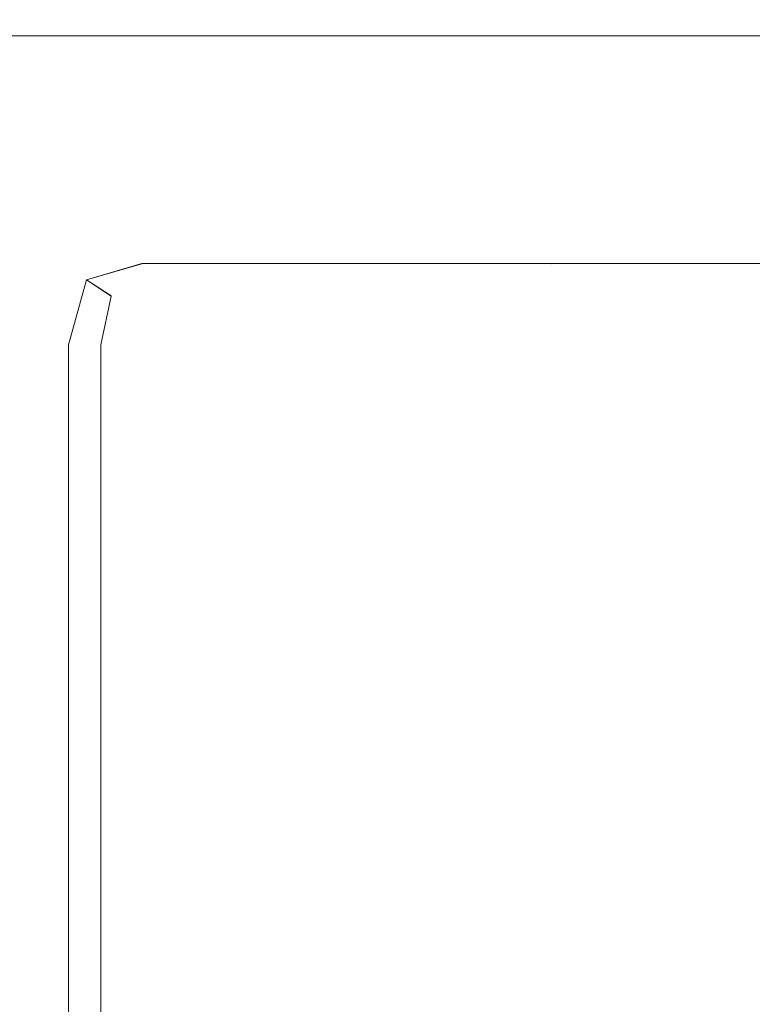
# Model space of a CAD drawing. Extents: x 0 to 900, y -15 to 0.
# Drawn here: x 28 to 31, y -4 to 0 of the extents above; entities that cross this region are included whole.
import ezdxf

# ---------------------------------------------------------------- set-up
doc = ezdxf.new("R2010")
doc.units = 0
doc.header["$LTSCALE"] = 500
doc.header["$MEASUREMENT"] = 0
doc.layers.add('CHROM', color=253, linetype='Continuous')

msp = doc.modelspace()

# ---------------------------------------------------------------- linework, layer by layer
at = {"layer": 'CHROM', "lineweight": 0}
for points, invisible_edges in [([(28.298, -0.0001, 450.526), (28.712, -0.0001, 450.526), (28.712, 0, 113.318), (28.298, 0, 113.318)], 15), ([(28.298, 0, 0.25), (28.298, 0, 0.499), (28.712, 0, 0.499), (28.712, 0, 0.25)], 15), ([(28.298, 0, 0.25), (28.712, 0, 0.25), (28.712, -0.062, 0.062), (28.298, -0.062, 0.062)], 11), ([(28.298, 0, 0.749), (28.298, 0, 113.318), (28.712, 0, 113.318), (28.712, 0, 0.749)], 15), ([(28.298, 0, 0.749), (28.712, 0, 0.749), (28.712, 0, 0.499), (28.298, 0, 0.499)], 15), ([(28.298, -0.0001, 450.526), (28.298, -0.0002, 912.539), (28.712, -0.0002, 912.539), (28.712, -0.0001, 450.526)], 15), ([(28.298, -0.0002, 1399.527), (28.298, -0.0003, 1774.226), (28.712, -0.0003, 1774.226), (28.712, -0.0002, 1399.527)], 15), ([(28.298, -0.0002, 1399.527), (28.712, -0.0002, 1399.527), (28.712, -0.0002, 912.539), (28.298, -0.0002, 912.539)], 15), ([(28.298, -0.0003, 1899.376), (28.298, -0.0003, 1899.688), (28.712, -0.0003, 1899.688), (28.712, -0.0003, 1899.376)], 15), ([(28.298, -0.0003, 1899.376), (28.712, -0.0003, 1899.376), (28.712, -0.0003, 1774.226), (28.298, -0.0003, 1774.226)], 15), ([(28.298, -0.0003, 1899.875), (28.298, -0.0623, 1899.969), (28.712, -0.0623, 1899.969), (28.712, -0.0003, 1899.875)], 15), ([(28.298, -0.0003, 1899.875), (28.712, -0.0003, 1899.875), (28.712, -0.0003, 1899.688), (28.298, -0.0003, 1899.688)], 15), ([(28.955, -0.0001, 450.526), (28.955, 0, 113.318), (28.712, 0, 113.318), (28.712, -0.0001, 450.526)], 15), ([(28.955, 0, 0.25), (28.955, -0.062, 0.062), (28.712, -0.062, 0.062), (28.712, 0, 0.25)], 13), ([(28.955, 0, 0.25), (28.712, 0, 0.25), (28.712, 0, 0.499), (28.955, 0, 0.499)], 15), ([(28.955, 0, 0.749), (28.955, 0, 0.499), (28.712, 0, 0.499), (28.712, 0, 0.749)], 15), ([(28.955, 0, 0.749), (28.712, 0, 0.749), (28.712, 0, 113.318), (28.955, 0, 113.318)], 15), ([(28.955, -0.0001, 450.526), (28.712, -0.0001, 450.526), (28.712, -0.0002, 912.539), (28.955, -0.0002, 912.539)], 15), ([(28.955, -0.0002, 1399.527), (28.712, -0.0002, 1399.527), (28.712, -0.0003, 1774.226), (28.955, -0.0003, 1774.226)], 15), ([(28.955, -0.0002, 1399.527), (28.955, -0.0002, 912.539), (28.712, -0.0002, 912.539), (28.712, -0.0002, 1399.527)], 15), ([(28.955, -0.0003, 1899.376), (28.955, -0.0003, 1774.226), (28.712, -0.0003, 1774.226), (28.712, -0.0003, 1899.376)], 15), ([(28.955, -0.0003, 1899.376), (28.712, -0.0003, 1899.376), (28.712, -0.0003, 1899.688), (28.955, -0.0003, 1899.688)], 15), ([(28.955, -0.0003, 1899.875), (28.955, -0.0003, 1899.688), (28.712, -0.0003, 1899.688), (28.712, -0.0003, 1899.875)], 15), ([(28.955, -0.0003, 1899.875), (28.712, -0.0003, 1899.875), (28.712, -0.0623, 1899.969), (28.955, -0.0623, 1899.969)], 15), ([(28.955, -0.0001, 450.526), (29.428, -0.0001, 450.526), (29.428, 0, 113.318), (28.955, 0, 113.318)], 15), ([(28.955, 0, 0.25), (28.955, 0, 0.499), (29.428, 0, 0.499), (29.428, 0, 0.25)], 15), ([(28.955, 0, 0.25), (29.428, 0, 0.25), (29.428, -0.062, 0.062), (28.955, -0.062, 0.062)], 11), ([(28.955, 0, 0.749), (28.955, 0, 113.318), (29.428, 0, 113.318), (29.428, 0, 0.749)], 15), ([(28.955, 0, 0.749), (29.428, 0, 0.749), (29.428, 0, 0.499), (28.955, 0, 0.499)], 15), ([(28.955, -0.0001, 450.526), (28.955, -0.0002, 912.539), (29.428, -0.0002, 912.539), (29.428, -0.0001, 450.526)], 15), ([(28.955, -0.0002, 1399.527), (28.955, -0.0003, 1774.226), (29.428, -0.0003, 1774.226), (29.428, -0.0002, 1399.527)], 15), ([(28.955, -0.0002, 1399.527), (29.428, -0.0002, 1399.527), (29.428, -0.0002, 912.539), (28.955, -0.0002, 912.539)], 15), ([(28.955, -0.0003, 1899.376), (28.955, -0.0003, 1899.688), (29.428, -0.0003, 1899.688), (29.428, -0.0003, 1899.376)], 15), ([(28.955, -0.0003, 1899.376), (29.428, -0.0003, 1899.376), (29.428, -0.0003, 1774.226), (28.955, -0.0003, 1774.226)], 15), ([(28.955, -0.0003, 1899.875), (28.955, -0.0623, 1899.969), (29.428, -0.0623, 1899.969), (29.428, -0.0003, 1899.875)], 15), ([(28.955, -0.0003, 1899.875), (29.428, -0.0003, 1899.875), (29.428, -0.0003, 1899.688), (28.955, -0.0003, 1899.688)], 15), ([(30.53, -0.0001, 450.526), (30.53, 0, 113.318), (29.428, 0, 113.318), (29.428, -0.0001, 450.526)], 15), ([(30.53, 0, 0.25), (30.53, -0.062, 0.062), (29.428, -0.062, 0.062), (29.428, 0, 0.25)], 13), ([(30.53, 0, 0.25), (29.428, 0, 0.25), (29.428, 0, 0.499), (30.53, 0, 0.499)], 15), ([(30.53, 0, 0.749), (30.53, 0, 0.499), (29.428, 0, 0.499), (29.428, 0, 0.749)], 15), ([(30.53, 0, 0.749), (29.428, 0, 0.749), (29.428, 0, 113.318), (30.53, 0, 113.318)], 15), ([(30.53, -0.0001, 450.526), (29.428, -0.0001, 450.526), (29.428, -0.0002, 912.539), (30.53, -0.0002, 912.539)], 15), ([(30.53, -0.0002, 1399.527), (29.428, -0.0002, 1399.527), (29.428, -0.0003, 1774.226), (30.53, -0.0003, 1774.226)], 15), ([(30.53, -0.0002, 1399.527), (30.53, -0.0002, 912.539), (29.428, -0.0002, 912.539), (29.428, -0.0002, 1399.527)], 15), ([(30.53, -0.0003, 1899.376), (30.53, -0.0003, 1774.226), (29.428, -0.0003, 1774.226), (29.428, -0.0003, 1899.376)], 15), ([(30.53, -0.0003, 1899.376), (29.428, -0.0003, 1899.376), (29.428, -0.0003, 1899.688), (30.53, -0.0003, 1899.688)], 15), ([(30.53, -0.0003, 1899.875), (30.53, -0.0003, 1899.688), (29.428, -0.0003, 1899.688), (29.428, -0.0003, 1899.875)], 15), ([(30.53, -0.0003, 1899.875), (29.428, -0.0003, 1899.875), (29.428, -0.0623, 1899.969), (30.53, -0.0623, 1899.969)], 15), ([(30.53, -0.0001, 450.526), (31.637, -0.0001, 450.526), (31.637, 0, 113.318), (30.53, 0, 113.318)], 15), ([(30.53, 0, 0.25), (30.53, 0, 0.499), (31.637, 0, 0.499), (31.637, 0, 0.25)], 15), ([(30.53, 0, 0.25), (31.637, 0, 0.25), (31.637, -0.062, 0.062), (30.53, -0.062, 0.062)], 11), ([(30.53, 0, 0.749), (30.53, 0, 113.318), (31.637, 0, 113.318), (31.637, 0, 0.749)], 15), ([(30.53, 0, 0.749), (31.637, 0, 0.749), (31.637, 0, 0.499), (30.53, 0, 0.499)], 15), ([(30.53, -0.0001, 450.526), (30.53, -0.0002, 912.539), (31.637, -0.0002, 912.539), (31.637, -0.0001, 450.526)], 15), ([(30.53, -0.0002, 1399.527), (30.53, -0.0003, 1774.226), (31.637, -0.0003, 1774.226), (31.637, -0.0002, 1399.527)], 15), ([(30.53, -0.0002, 1399.527), (31.637, -0.0002, 1399.527), (31.637, -0.0002, 912.539), (30.53, -0.0002, 912.539)], 15), ([(30.53, -0.0003, 1899.376), (30.53, -0.0003, 1899.688), (31.637, -0.0003, 1899.688), (31.637, -0.0003, 1899.376)], 15), ([(30.53, -0.0003, 1899.376), (31.637, -0.0003, 1899.376), (31.637, -0.0003, 1774.226), (30.53, -0.0003, 1774.226)], 15), ([(30.53, -0.0003, 1899.875), (30.53, -0.0623, 1899.969), (31.637, -0.0623, 1899.969), (31.637, -0.0003, 1899.875)], 15), ([(30.53, -0.0003, 1899.875), (31.637, -0.0003, 1899.875), (31.637, -0.0003, 1899.688), (30.53, -0.0003, 1899.688)], 15), ([(28.298, -0.25, 0), (28.298, -0.062, 0.062), (28.712, -0.062, 0.062), (28.712, -0.25, 0)], 15), ([(28.298, -0.2503, 1900), (28.712, -0.2503, 1900), (28.712, -0.0623, 1899.969), (28.298, -0.0623, 1899.969)], 11), ([(28.955, -0.25, 0), (28.712, -0.25, 0), (28.712, -0.062, 0.062), (28.955, -0.062, 0.062)], 15), ([(28.955, -0.2503, 1900), (28.955, -0.0623, 1899.969), (28.712, -0.0623, 1899.969), (28.712, -0.2503, 1900)], 13), ([(28.955, -0.25, 0), (28.955, -0.062, 0.062), (29.428, -0.062, 0.062), (29.428, -0.25, 0)], 15), ([(28.955, -0.2503, 1900), (29.428, -0.2503, 1900), (29.428, -0.0623, 1899.969), (28.955, -0.0623, 1899.969)], 11), ([(30.53, -0.25, 0), (29.428, -0.25, 0), (29.428, -0.062, 0.062), (30.53, -0.062, 0.062)], 15), ([(30.53, -0.2503, 1900), (30.53, -0.0623, 1899.969), (29.428, -0.0623, 1899.969), (29.428, -0.2503, 1900)], 13), ([(30.53, -0.25, 0), (30.53, -0.062, 0.062), (31.637, -0.062, 0.062), (31.637, -0.25, 0)], 15), ([(30.53, -0.2503, 1900), (31.637, -0.2503, 1900), (31.637, -0.0623, 1899.969), (30.53, -0.0623, 1899.969)], 11), ([(28.298, -0.25, 0), (28.712, -0.25, 0), (28.712, -0.5, 0), (28.298, -0.5, 0)], 15), ([(28.298, -0.2503, 1900), (28.298, -0.5003, 1900), (28.712, -0.5003, 1900), (28.712, -0.2503, 1900)], 15), ([(28.955, -0.25, 0), (28.955, -0.5, 0), (28.712, -0.5, 0), (28.712, -0.25, 0)], 15), ([(28.955, -0.2503, 1900), (28.712, -0.2503, 1900), (28.712, -0.5003, 1900), (28.955, -0.5003, 1900)], 15), ([(28.955, -0.25, 0), (29.428, -0.25, 0), (29.428, -0.5, 0), (28.955, -0.5, 0)], 15), ([(28.955, -0.2503, 1900), (28.955, -0.5003, 1900), (29.428, -0.5003, 1900), (29.428, -0.2503, 1900)], 15), ([(30.53, -0.25, 0), (30.53, -0.5, 0), (29.428, -0.5, 0), (29.428, -0.25, 0)], 15), ([(30.53, -0.2503, 1900), (29.428, -0.2503, 1900), (29.428, -0.5003, 1900), (30.53, -0.5003, 1900)], 15), ([(30.53, -0.25, 0), (31.637, -0.25, 0), (31.637, -0.5, 0), (30.53, -0.5, 0)], 15), ([(30.53, -0.2503, 1900), (30.53, -0.5003, 1900), (31.637, -0.5003, 1900), (31.637, -0.2503, 1900)], 15), ([(28.298, -0.75, 0), (28.298, -0.5, 0), (28.712, -0.5, 0), (28.712, -0.75, 0)], 15), ([(28.298, -0.7503, 1900), (28.712, -0.7503, 1900), (28.712, -0.5003, 1900), (28.298, -0.5003, 1900)], 15), ([(28.955, -0.75, 0), (28.712, -0.75, 0), (28.712, -0.5, 0), (28.955, -0.5, 0)], 15), ([(28.955, -0.7503, 1900), (28.955, -0.5003, 1900), (28.712, -0.5003, 1900), (28.712, -0.7503, 1900)], 15), ([(28.955, -0.75, 0), (28.955, -0.5, 0), (29.428, -0.5, 0), (29.428, -0.75, 0)], 15), ([(28.955, -0.7503, 1900), (29.428, -0.7503, 1900), (29.428, -0.5003, 1900), (28.955, -0.5003, 1900)], 15), ([(30.53, -0.75, 0), (29.428, -0.75, 0), (29.428, -0.5, 0), (30.53, -0.5, 0)], 15), ([(30.53, -0.7503, 1900), (30.53, -0.5003, 1900), (29.428, -0.5003, 1900), (29.428, -0.7503, 1900)], 15), ([(30.53, -0.75, 0), (30.53, -0.5, 0), (31.637, -0.5, 0), (31.637, -0.75, 0)], 15), ([(30.53, -0.7503, 1900), (31.637, -0.7503, 1900), (31.637, -0.5003, 1900), (30.53, -0.5003, 1900)], 15), ([(28.298, -0.75, 0), (28.712, -0.75, 0), (28.743, -1, 0.08), (28.298, -1, 0)], 15), ([(28.298, -0.7503, 1900), (28.298, -1.0003, 1900), (28.743, -1.0003, 1899.984), (28.712, -0.7503, 1900)], 15), ([(28.955, -0.75, 0), (28.955, -0.937, 0.125), (28.743, -1, 0.08), (28.712, -0.75, 0)], 15), ([(28.955, -0.7503, 1900), (28.712, -0.7503, 1900), (28.743, -1.0003, 1899.984), (28.955, -0.9383, 1899.975)], 11), ([(28.955, -0.75, 0), (29.428, -0.75, 0), (29.428, -0.937, 0.125), (28.955, -0.937, 0.125)], 15), ([(28.955, -0.7503, 1900), (28.955, -0.9383, 1899.975), (29.428, -0.9373, 1899.975), (29.428, -0.7503, 1900)], 13), ([(30.53, -0.75, 0), (30.53, -0.937, 0.125), (29.428, -0.937, 0.125), (29.428, -0.75, 0)], 15), ([(30.53, -0.7503, 1900), (29.428, -0.7503, 1900), (29.428, -0.9373, 1899.975), (30.53, -0.9383, 1899.975)], 11), ([(30.53, -0.75, 0), (31.637, -0.75, 0), (31.637, -0.937, 0.125), (30.53, -0.937, 0.125)], 15), ([(30.53, -0.7503, 1900), (30.53, -0.9383, 1899.975), (31.637, -0.9373, 1899.975), (31.637, -0.7503, 1900)], 13), ([(28.955, -1, 0.499), (28.837, -1.062, 0.499), (28.743, -1, 0.08), (28.955, -0.937, 0.125)], 9), ([(28.955, -1.0003, 1899.8999), (28.955, -0.9383, 1899.975), (28.743, -1.0003, 1899.984), (28.837, -1.0633, 1899.8999)], 15), ([(28.955, -1, 0.499), (28.955, -0.937, 0.125), (29.428, -0.937, 0.125), (29.428, -1, 0.499)], 13), ([(28.955, -1.0003, 1899.8999), (29.428, -1.0003, 1899.8999), (29.428, -0.9373, 1899.975), (28.955, -0.9383, 1899.975)], 15), ([(30.53, -1, 0.499), (29.428, -1, 0.499), (29.428, -0.937, 0.125), (30.53, -0.937, 0.125)], 11), ([(30.53, -1.0003, 1899.8999), (30.53, -0.9383, 1899.975), (29.428, -0.9373, 1899.975), (29.428, -1.0003, 1899.8999)], 15), ([(30.53, -1, 0.499), (30.53, -0.937, 0.125), (31.637, -0.937, 0.125), (31.637, -1, 0.499)], 13), ([(30.53, -1.0003, 1899.8999), (31.637, -1.0003, 1899.8999), (31.637, -0.9373, 1899.975), (30.53, -0.9383, 1899.975)], 15), ([(28.298, -1.25, 0), (28.298, -1, 0), (28.743, -1, 0.08), (28.673, -1.25, 0.125)], 15), ([(28.298, -1.2503, 1900), (28.673, -1.2503, 1899.975), (28.743, -1.0003, 1899.984), (28.298, -1.0003, 1900)], 15), ([(28.798, -1.25, 0.499), (28.673, -1.25, 0.125), (28.743, -1, 0.08), (28.837, -1.062, 0.499)], 13), ([(28.798, -1.2503, 1899.8999), (28.837, -1.0633, 1899.8999), (28.743, -1.0003, 1899.984), (28.673, -1.2503, 1899.975)], 13), ([(28.955, -1.0001, 450.526), (28.837, -1.0621, 450.526), (28.837, -1.062, 113.256), (28.955, -1, 113.256)], 13), ([(28.955, -1, 0.499), (28.955, -1, 113.256), (28.837, -1.062, 113.256), (28.837, -1.062, 0.499)], 11), ([(28.955, -1.0002, 1399.527), (28.837, -1.0622, 1399.527), (28.837, -1.0622, 912.539), (28.955, -1.0001, 912.539)], 13), ([(28.955, -1.0001, 450.526), (28.955, -1.0001, 912.539), (28.837, -1.0622, 912.539), (28.837, -1.0621, 450.526)], 11), ([(28.955, -1.0002, 1399.527), (28.955, -1.0003, 1774.132), (28.837, -1.0623, 1774.132), (28.837, -1.0622, 1399.527)], 11), ([(28.955, -1.0003, 1899.001), (28.955, -1.0003, 1899.1011), (28.837, -1.0623, 1899.1011), (28.837, -1.0623, 1899.001)], 11), ([(28.955, -1.0003, 1899.001), (28.837, -1.0623, 1899.001), (28.837, -1.0623, 1774.132), (28.955, -1.0003, 1774.132)], 13), ([(28.955, -1.0003, 1899.401), (28.955, -1.0003, 1899.725), (28.837, -1.0623, 1899.725), (28.837, -1.0633, 1899.401)], 15), ([(28.955, -1.0003, 1899.401), (28.837, -1.0633, 1899.401), (28.837, -1.0623, 1899.1011), (28.955, -1.0003, 1899.1011)], 15), ([(28.955, -1.0003, 1899.8999), (28.837, -1.0633, 1899.8999), (28.837, -1.0623, 1899.725), (28.955, -1.0003, 1899.725)], 15), ([(28.955, -1.0001, 450.526), (28.955, -1, 113.256), (29.428, -1, 113.256), (29.428, -1.0001, 450.526)], 15), ([(28.955, -1, 0.499), (29.428, -1, 0.499), (29.428, -1, 113.256), (28.955, -1, 113.256)], 15), ([(28.955, -1.0002, 1399.527), (28.955, -1.0001, 912.539), (29.428, -1.0001, 912.539), (29.428, -1.0002, 1399.527)], 15), ([(28.955, -1.0001, 450.526), (29.428, -1.0001, 450.526), (29.428, -1.0001, 912.539), (28.955, -1.0001, 912.539)], 15), ([(28.955, -1.0002, 1399.527), (29.428, -1.0002, 1399.527), (29.428, -1.0003, 1774.132), (28.955, -1.0003, 1774.132)], 15), ([(28.955, -1.0003, 1899.001), (28.955, -1.0003, 1774.132), (29.428, -1.0003, 1774.132), (29.428, -1.0003, 1899.001)], 15), ([(28.955, -1.0003, 1899.001), (29.428, -1.0003, 1899.001), (29.428, -1.0003, 1899.1011), (28.955, -1.0003, 1899.1011)], 15), ([(28.955, -1.0003, 1899.401), (28.955, -1.0003, 1899.1011), (29.428, -1.0003, 1899.1011), (29.428, -1.0003, 1899.401)], 15), ([(28.955, -1.0003, 1899.401), (29.428, -1.0003, 1899.401), (29.428, -1.0003, 1899.725), (28.955, -1.0003, 1899.725)], 15), ([(28.955, -1.0003, 1899.8999), (28.955, -1.0003, 1899.725), (29.428, -1.0003, 1899.725), (29.428, -1.0003, 1899.8999)], 15), ([(30.53, -1.0001, 450.526), (29.428, -1.0001, 450.526), (29.428, -1, 113.256), (30.53, -1, 113.256)], 15), ([(30.53, -1, 0.499), (30.53, -1, 113.256), (29.428, -1, 113.256), (29.428, -1, 0.499)], 15), ([(30.53, -1.0002, 1399.527), (29.428, -1.0002, 1399.527), (29.428, -1.0001, 912.539), (30.53, -1.0001, 912.539)], 15), ([(30.53, -1.0001, 450.526), (30.53, -1.0001, 912.539), (29.428, -1.0001, 912.539), (29.428, -1.0001, 450.526)], 15), ([(30.53, -1.0002, 1399.527), (30.53, -1.0003, 1774.132), (29.428, -1.0003, 1774.132), (29.428, -1.0002, 1399.527)], 15), ([(30.53, -1.0003, 1899.001), (30.53, -1.0003, 1899.1011), (29.428, -1.0003, 1899.1011), (29.428, -1.0003, 1899.001)], 15), ([(30.53, -1.0003, 1899.001), (29.428, -1.0003, 1899.001), (29.428, -1.0003, 1774.132), (30.53, -1.0003, 1774.132)], 15), ([(30.53, -1.0003, 1899.401), (30.53, -1.0003, 1899.725), (29.428, -1.0003, 1899.725), (29.428, -1.0003, 1899.401)], 15), ([(30.53, -1.0003, 1899.401), (29.428, -1.0003, 1899.401), (29.428, -1.0003, 1899.1011), (30.53, -1.0003, 1899.1011)], 15), ([(30.53, -1.0003, 1899.8999), (29.428, -1.0003, 1899.8999), (29.428, -1.0003, 1899.725), (30.53, -1.0003, 1899.725)], 15), ([(30.53, -1.0001, 450.526), (30.53, -1, 113.256), (31.637, -1, 113.256), (31.637, -1.0001, 450.526)], 15), ([(30.53, -1, 0.499), (31.637, -1, 0.499), (31.637, -1, 113.256), (30.53, -1, 113.256)], 15), ([(30.53, -1.0002, 1399.527), (30.53, -1.0001, 912.539), (31.637, -1.0001, 912.539), (31.637, -1.0002, 1399.527)], 15), ([(30.53, -1.0001, 450.526), (31.637, -1.0001, 450.526), (31.637, -1.0001, 912.539), (30.53, -1.0001, 912.539)], 15), ([(30.53, -1.0002, 1399.527), (31.637, -1.0002, 1399.527), (31.637, -1.0003, 1774.132), (30.53, -1.0003, 1774.132)], 15), ([(30.53, -1.0003, 1899.001), (30.53, -1.0003, 1774.132), (31.637, -1.0003, 1774.132), (31.637, -1.0003, 1899.001)], 15), ([(30.53, -1.0003, 1899.001), (31.637, -1.0003, 1899.001), (31.637, -1.0003, 1899.1011), (30.53, -1.0003, 1899.1011)], 15), ([(30.53, -1.0003, 1899.401), (30.53, -1.0003, 1899.1011), (31.637, -1.0003, 1899.1011), (31.637, -1.0003, 1899.401)], 15), ([(30.53, -1.0003, 1899.401), (31.637, -1.0003, 1899.401), (31.637, -1.0003, 1899.725), (30.53, -1.0003, 1899.725)], 15), ([(30.53, -1.0003, 1899.8999), (30.53, -1.0003, 1899.725), (31.637, -1.0003, 1899.725), (31.637, -1.0003, 1899.8999)], 15), ([(28.798, -1.2501, 450.526), (28.798, -1.25, 113.256), (28.837, -1.062, 113.256), (28.837, -1.0621, 450.526)], 15), ([(28.798, -1.25, 0.499), (28.837, -1.062, 0.499), (28.837, -1.062, 113.256), (28.798, -1.25, 113.256)], 15), ([(28.798, -1.2501, 450.526), (28.837, -1.0621, 450.526), (28.837, -1.0622, 912.539), (28.798, -1.2501, 912.539)], 15), ([(28.798, -1.2502, 1399.527), (28.798, -1.2501, 912.539), (28.837, -1.0622, 912.539), (28.837, -1.0622, 1399.527)], 15), ([(28.798, -1.2502, 1399.527), (28.837, -1.0622, 1399.527), (28.837, -1.0623, 1774.132), (28.798, -1.2503, 1774.132)], 15), ([(28.798, -1.2503, 1899.001), (28.798, -1.2503, 1774.132), (28.837, -1.0623, 1774.132), (28.837, -1.0623, 1899.001)], 15), ([(28.798, -1.2503, 1899.001), (28.837, -1.0623, 1899.001), (28.837, -1.0623, 1899.1011), (28.798, -1.2503, 1899.1011)], 15), ([(28.798, -1.2503, 1899.401), (28.798, -1.2503, 1899.1011), (28.837, -1.0623, 1899.1011), (28.837, -1.0633, 1899.401)], 11), ([(28.798, -1.2503, 1899.401), (28.837, -1.0633, 1899.401), (28.837, -1.0623, 1899.725), (28.798, -1.2503, 1899.725)], 13), ([(28.798, -1.2503, 1899.8999), (28.798, -1.2503, 1899.725), (28.837, -1.0623, 1899.725), (28.837, -1.0633, 1899.8999)], 3), ([(28.298, -1.25, 0), (28.673, -1.25, 0.125), (28.673, -2.96, 0.125), (28.298, -2.96, 0)], 15), ([(28.298, -1.2503, 1900), (28.298, -2.9603, 1900), (28.673, -2.9603, 1899.975), (28.673, -1.2503, 1899.975)], 15), ([(28.798, -1.25, 0.499), (28.798, -2.96, 0.499), (28.673, -2.96, 0.125), (28.673, -1.25, 0.125)], 11), ([(28.798, -1.2503, 1899.8999), (28.673, -1.2503, 1899.975), (28.673, -2.9603, 1899.975), (28.798, -2.9603, 1899.8999)], 7), ([(28.798, -1.2501, 450.526), (28.798, -2.9601, 450.526), (28.798, -2.96, 113.256), (28.798, -1.25, 113.256)], 15), ([(28.798, -1.25, 0.499), (28.798, -1.25, 113.256), (28.798, -2.96, 113.256), (28.798, -2.96, 0.499)], 15), ([(28.798, -1.2502, 1399.527), (28.798, -2.9602, 1399.527), (28.798, -2.9601, 912.539), (28.798, -1.2501, 912.539)], 15), ([(28.798, -1.2501, 450.526), (28.798, -1.2501, 912.539), (28.798, -2.9601, 912.539), (28.798, -2.9601, 450.526)], 15), ([(28.798, -1.2502, 1399.527), (28.798, -1.2503, 1774.132), (28.798, -2.9603, 1774.132), (28.798, -2.9602, 1399.527)], 15), ([(28.798, -1.2503, 1899.001), (28.798, -1.2503, 1899.1011), (28.798, -2.9603, 1899.1011), (28.798, -2.9603, 1899.001)], 15), ([(28.798, -1.2503, 1899.001), (28.798, -2.9603, 1899.001), (28.798, -2.9603, 1774.132), (28.798, -1.2503, 1774.132)], 15), ([(28.798, -1.2503, 1899.401), (28.798, -1.2503, 1899.725), (28.798, -2.9603, 1899.725), (28.798, -2.9603, 1899.401)], 15), ([(28.798, -1.2503, 1899.401), (28.798, -2.9603, 1899.401), (28.798, -2.9603, 1899.1011), (28.798, -1.2503, 1899.1011)], 15), ([(28.798, -1.2503, 1899.8999), (28.798, -2.9603, 1899.8999), (28.798, -2.9603, 1899.725), (28.798, -1.2503, 1899.725)], 15), ([(28.298, -7.589, 0), (28.298, -2.96, 0), (28.673, -2.96, 0.125), (28.673, -7.589, 0.125)], 15), ([(28.298, -7.5893, 1900), (28.673, -7.5893, 1899.975), (28.673, -2.9603, 1899.975), (28.298, -2.9603, 1900)], 15), ([(28.798, -7.589, 0.499), (28.673, -7.589, 0.125), (28.673, -2.96, 0.125), (28.798, -2.96, 0.499)], 13), ([(28.798, -7.5893, 1899.8999), (28.798, -2.9603, 1899.8999), (28.673, -2.9603, 1899.975), (28.673, -7.5893, 1899.975)], 15), ([(28.798, -7.5891, 450.526), (28.798, -7.589, 113.256), (28.798, -2.96, 113.256), (28.798, -2.9601, 450.526)], 15), ([(28.798, -7.589, 0.499), (28.798, -2.96, 0.499), (28.798, -2.96, 113.256), (28.798, -7.589, 113.256)], 15), ([(28.798, -7.5892, 1399.527), (28.798, -7.5891, 912.539), (28.798, -2.9601, 912.539), (28.798, -2.9602, 1399.527)], 15), ([(28.798, -7.5891, 450.526), (28.798, -2.9601, 450.526), (28.798, -2.9601, 912.539), (28.798, -7.5891, 912.539)], 15), ([(28.798, -7.5892, 1399.527), (28.798, -2.9602, 1399.527), (28.798, -2.9603, 1774.132), (28.798, -7.5893, 1774.132)], 15), ([(28.798, -7.5893, 1899.001), (28.798, -7.5893, 1774.132), (28.798, -2.9603, 1774.132), (28.798, -2.9603, 1899.001)], 15), ([(28.798, -7.5893, 1899.001), (28.798, -2.9603, 1899.001), (28.798, -2.9603, 1899.1011), (28.798, -7.5893, 1899.1011)], 15), ([(28.798, -7.5893, 1899.401), (28.798, -7.5893, 1899.1011), (28.798, -2.9603, 1899.1011), (28.798, -2.9603, 1899.401)], 15), ([(28.798, -7.5893, 1899.401), (28.798, -2.9603, 1899.401), (28.798, -2.9603, 1899.725), (28.798, -7.5893, 1899.725)], 15), ([(28.798, -7.5893, 1899.8999), (28.798, -7.5893, 1899.725), (28.798, -2.9603, 1899.725), (28.798, -2.9603, 1899.8999)], 7)]:
    msp.add_3dface(points, dxfattribs=dict(at, invisible_edges=invisible_edges))

doc.saveas('drawing.dxf')
